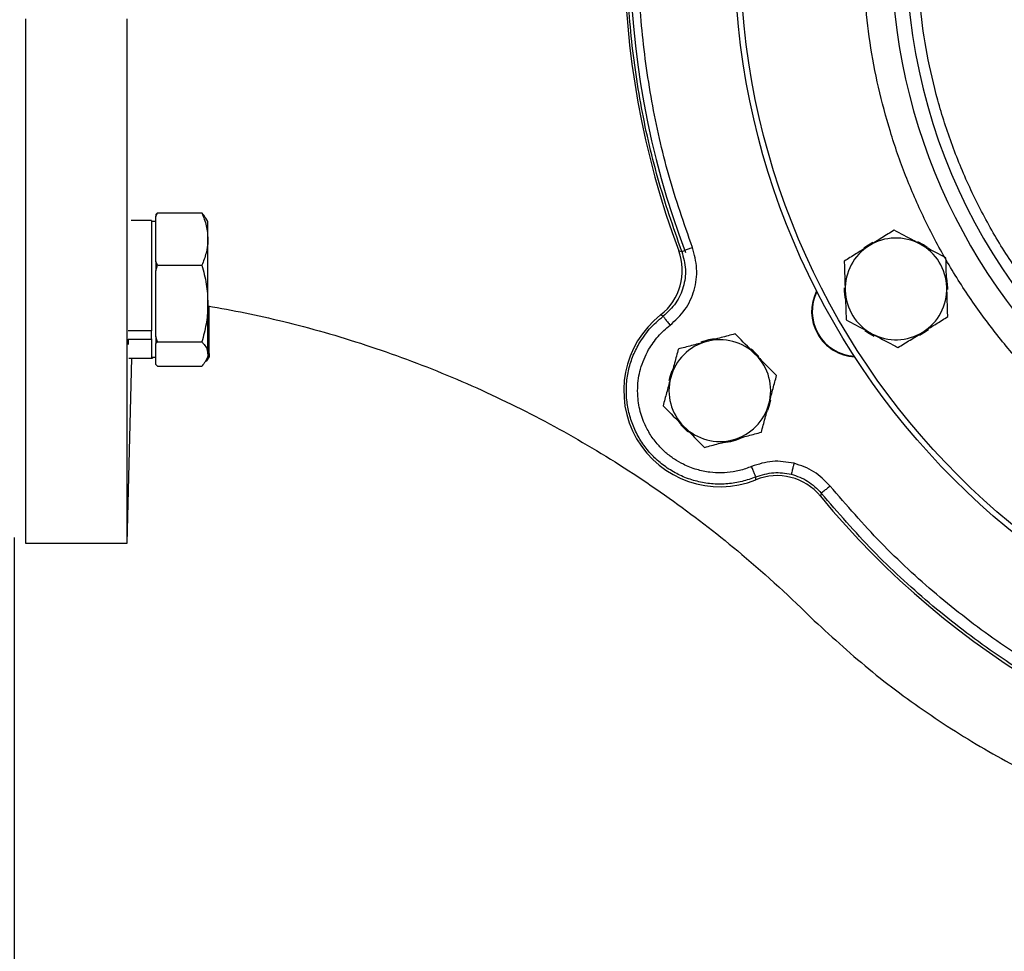
# Model space of a CAD drawing. Extents: x -680 to 3142, y 37 to 7666.
# Drawn here: x 915 to 1090, y 360 to 525 of the extents above; entities that cross this region are included whole.
import ezdxf

# ---------------------------------------------------------------- set-up
doc = ezdxf.new("R2010")
doc.units = 0
doc.header["$LTSCALE"] = 10
doc.header["$MEASUREMENT"] = 0
doc.linetypes.add('PLNÁ', pattern=[0])
doc.layers.get('0').update_dxf_attribs({"color": 6, "linetype": 'PLNÁ'})
doc.layers.add('1', color=7, linetype='PLNÁ')
doc.layers.add('8', color=4, linetype='PLNÁ')
doc.layers.get('0').off()
doc.styles.get("Standard").update_dxf_attribs({"font": 'simplex'})
doc.dimstyles.new('muj styl', dxfattribs={"dimtxt": 3.5, "dimasz": 3, "dimexe": 1, "dimexo": 0, "dimgap": 1.5, "dimtad": 1, "dimzin": 9, "dimtxsty": 'Standard', "dimblk": 'OPEN30', "dimcen": 0, "dimclrd": 4, "dimclre": 4, "dimclrt": 3, "dimaunit": 1, "dimadec": 0, "dimazin": 0, "dimtfac": 0.6, "dimtmove": 0, "dimatfit": 0, "dimldrblk": 'PRCLFILL', "dimfxl": 1, "dimtolj": 1, "dimarcsym": 0})

# ---------------------------------------------------------------- blocks, each defined once
blk = doc.blocks.new('_Open30')
at = {"color": 0, "linetype": 'ByBlock', "lineweight": -2}
for p, q in [((-1, 0.267949), (0, 0)), ((0, 0), (-1, -0.267949)), ((0, 0), (-1, 0))]:
    blk.add_line(p, q, dxfattribs=at)
blk = doc.blocks.new('*D175')
at = {"layer": '8', "color": 4, "linetype": 'Continuous', "lineweight": -2, "transparency": 16777216}
for p, q in [((914.43, 433), (914.43, 308.77)), ((1174.43, 351.56), (1174.43, 308.77)), ((929.43, 309.77), (1159.43, 309.77))]:
    blk.add_line(p, q, dxfattribs=at)
at = {"layer": '8', "color": 4, "lineweight": -2, "transparency": 16777216, "xscale": 15, "yscale": 15, "zscale": 15, "rotation": 180}
blk.add_blockref('_Open30', (914.43, 309.77), dxfattribs=at)
at = {"layer": '8', "color": 4, "lineweight": -2, "transparency": 16777216, "xscale": 15, "yscale": 15, "zscale": 15}
blk.add_blockref('_Open30', (1174.43, 309.77), dxfattribs=at)
at = {"layer": '8', "color": 3, "transparency": 16777216, "insert": (1044.43, 322.27), "char_height": 15, "attachment_point": 5}
blk.add_mtext('\\A1;260', dxfattribs=at)
blk = doc.blocks.new('PRCLFILL')
at = {"ltscale": 20}
for p, q in [((-1, 0.167), (0, 0)), ((-1, -0.167), (-1, 0.167)), ((0, 0), (-1, -0.167))]:
    blk.add_line(p, q, dxfattribs=at)
at = {"color": 0, "ltscale": 20}
for p, q in [((-1, 0.146), (-0.873, 0.146)), ((-1, 0.096), (-0.573, 0.096)), ((-1, 0.046), (-0.273, 0.046)), ((-1, -0.004), (-0.027, -0.004)), ((-1, -0.054), (-0.327, -0.054)), ((-1, -0.104), (-0.627, -0.104)), ((-1, -0.154), (-0.927, -0.154))]:
    blk.add_line(p, q, dxfattribs=at)

msp = doc.modelspace()

# ---------------------------------------------------------------- linework, layer by layer
at = {"layer": '1'}
for p, q in [((939.536, 489.783), (939.808, 490.45)), ((939.808, 490.45), (939.536, 490.142)), ((939.536, 485.815), (939.536, 489.783)), ((939.808, 490.45), (947.664, 490.45)), ((938.736, 489.074), (935.165, 489.074)), ((939.536, 488.896), (938.736, 488.896)), ((948.736, 488.896), (948.379, 489.514)), ((948.736, 485.815), (948.736, 488.896)), ((939.536, 481.847), (939.536, 485.815)), ((1032.057, 483.761), (1032.595, 483.625)), ((939.808, 481.18), (939.536, 481.847)), ((939.536, 480.205), (939.808, 481.18)), ((939.808, 481.18), (947.664, 481.18)), ((939.536, 474.403), (939.536, 480.205)), ((939.536, 468.602), (939.536, 474.403)), ((1029.3, 472.158), (1028.854, 472.39)), ((938.736, 469.592), (934.636, 469.592)), ((934.636, 468.13), (934.636, 468.061)), ((938.736, 468.061), (934.636, 468.061)), ((934.636, 468.061), (934.636, 467.151)), ((938.736, 468.179), (938.736, 468.061)), ((939.808, 467.626), (939.536, 468.602)), ((939.536, 467.318), (939.808, 467.626)), ((939.536, 465.484), (939.536, 467.318)), ((939.808, 467.626), (947.664, 467.626)), ((939.536, 463.65), (939.536, 465.484)), ((934.428, 432), (935.285, 464.718)), ((934.716, 464.718), (938.736, 464.718)), ((938.736, 464.896), (939.536, 464.896)), ((938.736, 464.718), (938.932, 464.718)), ((939.808, 463.342), (939.536, 463.65)), ((948.379, 464.278), (948.736, 464.896)), ((948.575, 464.278), (948.932, 464.896)), ((939.808, 463.342), (947.664, 463.342)), ((1045.688, 443.234), (1045.709, 443.736)), ((1057.288, 440.856), (1057.137, 440.322)), ((916.428, 432), (934.428, 432))]:
    msp.add_line(p, q, dxfattribs=at)
for points in [[(916.428, 524.81), (916.428, 518.767), (916.428, 512.785), (916.428, 506.886), (916.428, 501.088), (916.428, 495.412), (916.428, 489.876), (916.428, 484.5), (916.428, 479.301), (916.428, 474.298), (916.428, 469.507), (916.428, 464.945), (916.428, 460.626), (916.428, 456.565), (916.428, 452.777), (916.428, 449.274), (916.428, 446.067), (916.428, 443.169), (916.428, 440.587), (916.428, 438.332), (916.428, 436.411), (916.428, 434.83), (916.428, 433.595), (916.428, 432.71), (916.428, 432.178), (916.428, 432)], [(934.428, 432), (934.428, 432.178), (934.428, 432.71), (934.428, 433.595), (934.428, 434.83), (934.428, 436.411), (934.428, 438.332), (934.428, 440.587), (934.428, 443.169), (934.428, 446.067), (934.428, 449.274), (934.428, 452.777), (934.428, 456.565), (934.428, 460.626), (934.428, 464.945), (934.428, 469.507), (934.428, 474.298), (934.428, 479.301), (934.428, 484.5), (934.428, 489.876), (934.428, 495.412), (934.428, 501.088), (934.428, 506.886), (934.428, 512.785), (934.428, 518.767), (934.428, 524.81)], [(939.536, 490.142), (939.536, 490.109), (939.536, 490.072), (939.536, 490.033), (939.536, 489.989), (939.536, 489.943), (939.536, 489.893), (939.536, 489.84), (939.536, 489.783)], [(938.736, 489.074), (938.736, 489.074), (938.736, 488.886), (938.736, 488.354), (938.736, 487.491), (938.736, 486.324), (938.736, 484.885), (938.736, 483.217), (938.736, 481.366), (938.736, 479.387), (938.736, 477.336), (938.736, 475.273), (938.736, 473.256), (938.736, 471.344), (938.736, 469.592)], [(948.736, 474.403), (948.736, 475.957), (948.736, 477.526), (948.736, 479.085), (948.736, 480.606), (948.736, 482.064), (948.736, 483.433), (948.736, 484.691), (948.736, 485.815)], [(1066.418, 485.224), (1065.154, 484.463), (1064.816, 484.209)], [(1076.039, 484.329), (1075.394, 484.774), (1074.388, 485.322)], [(939.536, 481.847), (939.536, 481.646), (939.536, 481.443), (939.536, 481.239), (939.536, 481.035), (939.536, 480.829), (939.536, 480.621), (939.536, 480.413), (939.536, 480.205)], [(1079.688, 476.896), (1079.686, 477.214), (1079.484, 478.931)], [(948.736, 465.484), (948.736, 466.066), (948.736, 466.833), (948.736, 467.772), (948.736, 468.868), (948.736, 470.101), (948.736, 471.45), (948.736, 472.892), (948.736, 474.403)], [(948.932, 465.484), (948.932, 466.066), (948.932, 466.833), (948.932, 467.772), (948.932, 468.868), (948.932, 470.101), (948.932, 471.45), (948.932, 472.892), (948.932, 473.919)], [(938.736, 468.179), (938.736, 468.868), (938.736, 469.592)], [(1065.018, 469.636), (1065.508, 469.296), (1066.667, 468.657)], [(1074.643, 468.801), (1075.751, 469.462), (1076.24, 469.827)], [(938.736, 468.061), (938.736, 466.771), (938.736, 465.773), (938.736, 465.095), (938.736, 464.756), (938.736, 464.718)], [(939.536, 468.602), (939.536, 468.433), (939.536, 468.267), (939.536, 468.103), (939.536, 467.941), (939.536, 467.781), (939.536, 467.624), (939.536, 467.47), (939.536, 467.318)], [(948.736, 465.484), (948.736, 465.097), (948.736, 464.912), (948.736, 464.896)], [(948.932, 465.484), (948.932, 465.097), (948.932, 464.912), (948.932, 464.896)], [(1046.244, 465.043), (1045.201, 466.06), (1044.845, 466.342)], [(938.932, 464.896), (938.932, 464.718), (938.932, 464.718)], [(1030.851, 462.531), (1030.535, 461.646), (1030.305, 460.707)], [(1047.828, 455.523), (1048.084, 456.23), (1048.362, 457.347)], [(1032.378, 452.998), (1033.556, 451.858), (1033.766, 451.693)]]:
    msp.add_lwpolyline(points, dxfattribs=at)
for radius in [132.5, 131.5]:
    msp.add_circle((1174.428, 537), radius, dxfattribs=at)
for centre, radius, start, end in [((1174.428, 537), 152, 159.49716, 200.50283), ((1174.428, 537), 151, 159.23398, 200.76602), ((1174.428, 537), 102.125, 181.255, 238.745), ((1174.428, 537), 104.753, 184.59338, 235.40662), ((1070.505, 477), 9, 121.83517, 181.83517), ((1070.505, 477), 9, 61.83517, 121.83517), ((1070.505, 477), 9, 1.83517, 61.83517), ((1063.577, 473), 8, 152.76112, 267.23888), ((1063.577, 473), 7.9, 153.28293, 266.71707), ((1070.505, 477), 9.183, 178.99326, 192.49735), ((1070.505, 477), 9, 181.83517, 241.83517), ((1070.505, 477), 9, 301.83517, 1.83517), ((1039.329, 459), 17, 128.03344, 291.96657), ((1070.505, 477), 9, 241.83517, 301.83517), ((1039.329, 459), 9, 105, 165), ((1039.329, 459), 9.183, 93.89291, 111.42506), ((1039.329, 459), 9, 45, 105), ((1039.329, 459), 9, 345, 45), ((1039.329, 459), 9, 165, 225), ((1039.329, 459), 9, 285, 345), ((1039.329, 459), 9, 225, 285), ((1039.329, 459), 9.183, 273.53379, 296.27261), ((1174.428, 537), 152, 219.49716, 260.50284)]:
    msp.add_arc(centre, radius, start, end, dxfattribs=at)
for centre, major_axis, ratio, start_param, end_param in [((1022.683, 480.264), (-9.633, 2.711), 0.999059, 2.5094281, 3.7734605), ((1049.423, 433.952), (2.415, 9.712), 0.9990593, 5.6458826, 6.9099131)]:
    msp.add_ellipse(centre, major_axis=major_axis, ratio=ratio, start_param=start_param, end_param=end_param, dxfattribs=at)
for points, knots in [([(1032.595, 483.625), (1031.105, 487.921), (1028.124, 496.513), (1025.145, 509.843), (1023.29, 523.363), (1022.682, 537), (1023.29, 550.637), (1025.145, 564.157), (1028.124, 577.487), (1031.105, 586.079), (1032.595, 590.374)], [0, 0, 0, 0, 13.6492925, 27.2985846, 40.9478837, 54.5971701, 68.246467, 81.8957602, 95.5450522, 109.1943447, 109.1943447, 109.1943447, 109.1943447]), ([(1034.466, 484.329), (1032.996, 488.568), (1030.055, 497.047), (1027.114, 510.201), (1025.285, 523.542), (1024.683, 536.999), (1025.285, 550.457), (1027.113, 563.798), (1030.055, 576.953), (1032.996, 585.431), (1034.466, 589.67)], [0, 0, 0, 0, 13.4690273, 26.9381017, 40.4072233, 53.8763854, 67.3456115, 80.8148801, 94.2842108, 107.7535988, 107.7535988, 107.7535988, 107.7535988]), ([(1122.478, 451.405), (1120.192, 452.868), (1115.591, 455.81), (1109.137, 460.95), (1103.022, 466.641), (1097.353, 472.902), (1092.191, 479.672), (1087.612, 486.876), (1083.662, 494.444), (1080.38, 502.3), (1077.793, 510.34), (1075.921, 518.481), (1074.697, 526.64), (1074.449, 532.096), (1074.326, 534.807)], [0, 0, 0, 0, 8.1470558, 16.3946941, 24.7362694, 33.2136421, 41.7293081, 50.2755521, 58.8222502, 67.3379124, 75.8148349, 84.1568773, 92.404285, 100.5510966, 100.5510966, 100.5510966, 100.5510966]), ([(1112.384, 446.471), (1110.22, 448.022), (1105.871, 451.139), (1099.774, 456.427), (1093.997, 462.177), (1088.626, 468.402), (1083.706, 475.054), (1079.292, 482.073), (1075.42, 489.405), (1072.12, 496.992), (1069.414, 504.755), (1067.323, 512.633), (1065.792, 520.558), (1065.267, 525.883), (1065.006, 528.533)], [0, 0, 0, 0, 7.9910614, 16.0598843, 24.2020756, 32.4477022, 40.7229763, 49.0220111, 57.3205829, 65.5958559, 73.8419479, 81.9836813, 90.0527328, 98.0440234, 98.0440234, 98.0440234, 98.0440234]), ([(947.664, 490.45), (947.964, 489.697), (948.569, 488.178), (948.68, 486.607), (948.736, 485.815)], [0, 0, 0, 0, 2.3852197, 4.8141926, 4.8141926, 4.8141926, 4.8141926]), ([(948.348, 489.503), (948.258, 489.671), (948.086, 489.991), (947.8, 490.303), (947.664, 490.45)], [0, 0, 0, 0, 0.6200375, 1.1771598, 1.1771598, 1.1771598, 1.1771598]), ([(1070.173, 487.387), (1069.456, 486.942), (1068.009, 486.043), (1066.513, 485.115), (1065.758, 484.646)], [0, 0, 0, 0, 2.5744763, 5.1961528, 5.1961528, 5.1961528, 5.1961528]), ([(1074.754, 484.934), (1074.412, 485.117), (1072.862, 485.947), (1071.351, 486.756), (1070.173, 487.387)], [0, 0, 0, 0, 1.1450444, 5.1961532, 5.1961532, 5.1961532, 5.1961532]), ([(948.736, 485.815), (948.735, 485.705), (948.725, 484.873), (948.491, 483.305), (947.942, 481.893), (947.664, 481.18)], [0, 0, 0, 0, 0.3370098, 2.5518136, 4.8075811, 4.8075811, 4.8075811, 4.8075811]), ([(1065.758, 484.646), (1065.654, 484.581), (1064.861, 484.089), (1063.367, 483.161), (1062.022, 482.327), (1061.344, 481.905)], [0, 0, 0, 0, 0.3641965, 2.7580322, 5.1961528, 5.1961528, 5.1961528, 5.1961528]), ([(1079.334, 482.482), (1079.042, 482.638), (1077.551, 483.437), (1076, 484.267), (1074.754, 484.934)], [0, 0, 0, 0, 1.0202788, 5.1961532, 5.1961532, 5.1961532, 5.1961532]), ([(1032.595, 483.625), (1032.882, 482.574), (1033.446, 480.506), (1032.989, 477.306), (1031.677, 474.351), (1030.101, 472.898), (1029.299, 472.159)], [0, 0, 0, 0, 3.2895464, 6.4663042, 9.6410425, 12.9326626, 12.9326626, 12.9326626, 12.9326626]), ([(1030.512, 470.568), (1031.458, 471.438), (1033.35, 473.178), (1034.944, 476.743), (1035.485, 480.611), (1034.806, 483.09), (1034.466, 484.329)], [0, 0, 0, 0, 3.8811248, 7.7614292, 11.6416038, 15.5223441, 15.5223441, 15.5223441, 15.5223441]), ([(1032.595, 483.625), (1032.631, 483.639), (1032.701, 483.665), (1033.137, 483.829), (1033.747, 484.059), (1034.226, 484.239), (1034.466, 484.329)], [0, 0, 0, 0, 0.4996946, 0.9993922, 1.4990986, 1.9987921, 1.9987921, 1.9987921, 1.9987921]), ([(947.664, 481.18), (947.964, 480.079), (948.569, 477.858), (948.68, 475.562), (948.736, 474.403)], [0, 0, 0, 0, 3.4196405, 6.9019802, 6.9019802, 6.9019802, 6.9019802]), ([(1061.344, 481.905), (1061.371, 481.062), (1061.425, 479.359), (1061.482, 477.6), (1061.51, 476.712)], [0, 0, 0, 0, 2.5744711, 5.1961474, 5.1961474, 5.1961474, 5.1961474]), ([(1079.501, 477.288), (1079.497, 477.411), (1079.467, 478.344), (1079.411, 480.101), (1079.36, 481.683), (1079.334, 482.482)], [0, 0, 0, 0, 0.3641945, 2.758034, 5.1961474, 5.1961474, 5.1961474, 5.1961474]), ([(1061.51, 476.712), (1061.514, 476.589), (1061.544, 475.656), (1061.6, 473.899), (1061.651, 472.317), (1061.676, 471.518)], [0, 0, 0, 0, 0.3641982, 2.758039, 5.1961525, 5.1961525, 5.1961525, 5.1961525]), ([(1079.667, 472.095), (1079.64, 472.938), (1079.586, 474.64), (1079.529, 476.4), (1079.501, 477.288)], [0, 0, 0, 0, 2.5744724, 5.1961539, 5.1961539, 5.1961539, 5.1961539]), ([(948.736, 474.403), (948.735, 474.242), (948.725, 473.026), (948.491, 470.732), (947.942, 468.668), (947.664, 467.626)], [0, 0, 0, 0, 0.4834786, 3.6609373, 6.8971594, 6.8971594, 6.8971594, 6.8971594]), ([(948.698, 473.98), (953.135, 473.238), (962.559, 471.319), (976.719, 467.255), (991.107, 461.933), (1005.042, 455.518), (1018.446, 448.057), (1031.241, 439.592), (1043.88, 429.751), (1051.925, 422.382), (1056.021, 418.296)], [0, 0, 0, 0, 13.5095881, 28.8499321, 44.1902786, 59.5306229, 74.8709659, 90.2113067, 105.5516512, 122.9260535, 122.9260535, 122.9260535, 122.9260535]), ([(948.926, 473.933), (948.926, 473.929), (948.919, 473.295), (948.827, 472.666), (948.736, 472.041)], [0, 0, 0, 0, 0.0122695, 1.9056193, 1.9056193, 1.9056193, 1.9056193]), ([(1025.001, 467.272), (1025.597, 468.193), (1026.787, 470.035), (1028.463, 471.45), (1029.3, 472.158)], [0, 0, 0, 0, 3.2898869, 6.5797846, 6.5797846, 6.5797846, 6.5797846]), ([(1026.732, 466.272), (1027.256, 467.082), (1028.303, 468.701), (1029.776, 469.945), (1030.512, 470.568)], [0, 0, 0, 0, 2.8920725, 5.7841422, 5.7841422, 5.7841422, 5.7841422]), ([(1029.3, 472.158), (1029.323, 472.128), (1029.369, 472.068), (1029.651, 471.698), (1030.046, 471.179), (1030.356, 470.772), (1030.512, 470.568)], [0, 0, 0, 0, 0.4997073, 0.9993965, 1.4990972, 1.9987904, 1.9987904, 1.9987904, 1.9987904]), ([(1061.676, 471.518), (1062.855, 470.887), (1064.366, 470.078), (1065.916, 469.248), (1066.257, 469.066)], [0, 0, 0, 0, 4.0511087, 5.1961532, 5.1961532, 5.1961532, 5.1961532]), ([(1075.253, 469.354), (1075.357, 469.419), (1076.15, 469.911), (1077.644, 470.838), (1078.989, 471.673), (1079.667, 472.095)], [0, 0, 0, 0, 0.3641961, 2.7580393, 5.1961532, 5.1961532, 5.1961532, 5.1961532]), ([(1042.018, 469.038), (1041.203, 468.82), (1039.558, 468.379), (1037.857, 467.923), (1036.999, 467.693)], [0, 0, 0, 0, 2.5744713, 5.1961543, 5.1961543, 5.1961543, 5.1961543]), ([(1045.692, 465.364), (1044.693, 466.364), (1043.449, 467.607), (1042.253, 468.803), (1042.018, 469.038)], [0, 0, 0, 0, 4.1758722, 5.1961504, 5.1961504, 5.1961504, 5.1961504]), ([(1066.257, 469.066), (1067.504, 468.398), (1069.054, 467.568), (1070.545, 466.77), (1070.838, 466.613)], [0, 0, 0, 0, 4.1758722, 5.1961514, 5.1961514, 5.1961514, 5.1961514]), ([(1070.838, 466.613), (1071.555, 467.058), (1073.002, 467.957), (1074.498, 468.885), (1075.253, 469.354)], [0, 0, 0, 0, 2.5744763, 5.1961532, 5.1961532, 5.1961532, 5.1961532]), ([(947.664, 467.626), (947.795, 467.478), (948.169, 467.057), (948.625, 466.343), (948.699, 465.772), (948.736, 465.484)], [0, 0, 0, 0, 0.522907, 1.4920162, 2.4739969, 2.4739969, 2.4739969, 2.4739969]), ([(1045.709, 443.736), (1044.903, 443.441), (1043.289, 442.85), (1040.731, 442.453), (1038.151, 442.43), (1035.596, 442.814), (1033.132, 443.588), (1030.818, 444.735), (1028.71, 446.227), (1026.858, 448.027), (1025.308, 450.093), (1024.097, 452.374), (1023.254, 454.816), (1022.8, 457.358), (1022.744, 459.941), (1023.095, 462.498), (1023.814, 464.984), (1024.606, 466.509), (1025.001, 467.272)], [0, 0, 0, 0, 2.5825831, 5.1651827, 7.7477607, 10.3303545, 12.9129444, 15.4955305, 18.0781183, 20.6607065, 23.2432929, 25.825882, 28.4084643, 30.9910539, 33.5736396, 36.1562257, 38.7388152, 41.321412, 41.321412, 41.321412, 41.321412]), ([(1036.999, 467.693), (1036.88, 467.661), (1035.979, 467.42), (1034.281, 466.965), (1032.752, 466.555), (1031.98, 466.348)], [0, 0, 0, 0, 0.3641976, 2.758041, 5.1961543, 5.1961543, 5.1961543, 5.1961543]), ([(948.736, 465.484), (948.724, 465.315), (948.673, 464.591), (948.102, 463.884), (947.664, 463.342)], [0, 0, 0, 0, 0.5811149, 2.5008673, 2.5008673, 2.5008673, 2.5008673]), ([(948.932, 465.484), (948.928, 465.315), (948.917, 464.912), (948.618, 464.518), (948.443, 464.289)], [0, 0, 0, 0, 0.5661908, 1.3546927, 1.3546927, 1.3546927, 1.3546927]), ([(948.736, 466.364), (948.74, 466.358), (948.917, 466.069), (948.924, 465.773), (948.932, 465.484)], [0, 0, 0, 0, 0.02089769, 0.93138361, 0.93138361, 0.93138361, 0.93138361]), ([(1044.939, 445.58), (1044.587, 445.442), (1043.885, 445.167), (1042.795, 444.859), (1041.379, 444.569), (1039.62, 444.407), (1037.449, 444.52), (1035.162, 444.992), (1033.064, 445.812), (1031.253, 446.855), (1029.748, 448), (1028.302, 449.437), (1027.002, 451.169), (1026.055, 452.952), (1025.437, 454.603), (1025.056, 456.066), (1024.81, 457.684), (1024.75, 459.406), (1024.915, 461.161), (1025.39, 463.509), (1026.181, 465.137), (1026.732, 466.272)], [0, 0, 0, 0, 1.1360519, 2.2684727, 3.404141, 5.4839013, 7.5641503, 9.9277002, 12.4801968, 14.3084291, 16.20185, 18.1566524, 20.4256772, 22.694702, 24.2076831, 25.7219597, 27.2353373, 29.1258743, 30.8923896, 32.531698, 36.3066935, 36.3066935, 36.3066935, 36.3066935]), ([(1031.98, 466.348), (1031.762, 465.533), (1031.321, 463.888), (1030.865, 462.187), (1030.635, 461.329)], [0, 0, 0, 0, 2.5744713, 5.1961543, 5.1961543, 5.1961543, 5.1961543]), ([(1049.367, 461.69), (1048.422, 462.635), (1047.21, 463.847), (1045.966, 465.09), (1045.692, 465.364)], [0, 0, 0, 0, 4.0511063, 5.1961541, 5.1961541, 5.1961541, 5.1961541]), ([(1030.635, 461.329), (1030.603, 461.21), (1030.362, 460.309), (1029.907, 458.611), (1029.497, 457.082), (1029.29, 456.31)], [0, 0, 0, 0, 0.3641977, 2.7580285, 5.1961543, 5.1961543, 5.1961543, 5.1961543]), ([(1048.022, 456.671), (1048.054, 456.79), (1048.295, 457.69), (1048.75, 459.389), (1049.16, 460.918), (1049.367, 461.69)], [0, 0, 0, 0, 0.3641976, 2.758041, 5.1961543, 5.1961543, 5.1961543, 5.1961543]), ([(1046.677, 451.651), (1046.895, 452.467), (1047.336, 454.112), (1047.792, 455.812), (1048.022, 456.671)], [0, 0, 0, 0, 2.5744829, 5.1961534, 5.1961534, 5.1961534, 5.1961534]), ([(1029.29, 456.31), (1029.525, 456.075), (1030.721, 454.879), (1031.965, 453.636), (1032.965, 452.636)], [0, 0, 0, 0, 1.0202782, 5.1961504, 5.1961504, 5.1961504, 5.1961504]), ([(1032.965, 452.636), (1033.238, 452.362), (1034.482, 451.119), (1035.694, 449.907), (1036.639, 448.962)], [0, 0, 0, 0, 1.1450478, 5.1961541, 5.1961541, 5.1961541, 5.1961541]), ([(1041.658, 450.307), (1041.777, 450.338), (1042.678, 450.58), (1044.376, 451.035), (1045.905, 451.445), (1046.677, 451.651)], [0, 0, 0, 0, 0.3641958, 2.758041, 5.1961534, 5.1961534, 5.1961534, 5.1961534]), ([(1036.639, 448.962), (1037.454, 449.18), (1039.099, 449.621), (1040.8, 450.077), (1041.658, 450.307)], [0, 0, 0, 0, 2.5744838, 5.1961543, 5.1961543, 5.1961543, 5.1961543]), ([(1052.457, 446.154), (1051.181, 446.361), (1048.628, 446.776), (1046.169, 445.979), (1044.939, 445.58)], [0, 0, 0, 0, 3.8783917, 7.7574569, 7.7574569, 7.7574569, 7.7574569]), ([(1052.457, 446.154), (1052.395, 445.907), (1052.272, 445.412), (1052.116, 444.782), (1052.003, 444.33), (1051.984, 444.253), (1051.975, 444.215)], [0, 0, 0, 0, 0.499526, 0.9990497, 1.498574, 1.9981116, 1.9981116, 1.9981116, 1.9981116]), ([(1058.833, 442.124), (1057.933, 443.053), (1056.133, 444.911), (1053.682, 445.74), (1052.457, 446.154)], [0, 0, 0, 0, 3.8810588, 7.7612812, 7.7612812, 7.7612812, 7.7612812]), ([(1045.709, 443.736), (1045.695, 443.771), (1045.666, 443.841), (1045.486, 444.27), (1045.235, 444.871), (1045.037, 445.344), (1044.939, 445.58)], [0, 0, 0, 0, 0.4995515, 0.9991204, 1.4986797, 1.9982434, 1.9982434, 1.9982434, 1.9982434]), ([(1045.71, 443.736), (1046.753, 444.073), (1048.805, 444.735), (1050.931, 444.386), (1051.975, 444.215)], [0, 0, 0, 0, 3.2896537, 6.4646663, 6.4646663, 6.4646663, 6.4646663]), ([(1051.975, 444.215), (1052.978, 443.877), (1055.02, 443.189), (1056.523, 441.643), (1057.288, 440.856)], [0, 0, 0, 0, 3.1763923, 6.4675067, 6.4675067, 6.4675067, 6.4675067]), ([(1058.833, 442.124), (1058.635, 441.961), (1058.239, 441.636), (1057.735, 441.223), (1057.376, 440.928), (1057.317, 440.88), (1057.288, 440.856)], [0, 0, 0, 0, 0.4996916, 0.9993884, 1.499085, 1.9987836, 1.9987836, 1.9987836, 1.9987836]), ([(1149.736, 387.482), (1145.27, 388.339), (1136.339, 390.053), (1123.305, 394.138), (1110.67, 399.292), (1098.555, 405.584), (1087.049, 412.929), (1076.268, 421.295), (1066.213, 430.541), (1060.263, 437.418), (1057.288, 440.856)], [0, 0, 0, 0, 13.6492937, 27.2985896, 40.9478791, 54.5971736, 68.2464686, 81.8957617, 95.5450552, 109.1943489, 109.1943489, 109.1943489, 109.1943489]), ([(1150.061, 389.454), (1145.655, 390.3), (1136.842, 391.992), (1123.98, 396.022), (1111.512, 401.109), (1099.556, 407.317), (1088.202, 414.566), (1077.563, 422.82), (1067.642, 431.945), (1061.769, 438.731), (1058.833, 442.124)], [0, 0, 0, 0, 13.4690452, 26.9381308, 40.4072598, 53.87643, 67.3456465, 80.8149108, 94.2842255, 107.7535925, 107.7535925, 107.7535925, 107.7535925]), ([(1056.021, 418.296), (1059.411, 415.209), (1066.191, 409.035), (1077.321, 400.924), (1089.052, 393.734), (1101.371, 387.593), (1114.168, 382.533), (1127.353, 378.569), (1140.83, 375.835), (1151.376, 374.381), (1157.408, 374.237), (1158.859, 374.202)], [0, 0, 0, 0, 13.7629813, 27.5259626, 41.2889432, 55.0519254, 68.8149012, 82.5778938, 96.340869, 110.1038516, 114.461277, 114.461277, 114.461277, 114.461277])]:
    msp.add_open_spline(points, degree=3, knots=knots, dxfattribs=at)

# ---------------------------------------------------------------- dimensions: what is measured, and where the dimension line sits
at = {"layer": '8'}
dim = msp.add_linear_dim(base=(1174.428, 309.77), p1=(914.428, 433), p2=(1174.428, 351.565), dimstyle='muj styl', override={"dimtxt": 15, "dimasz": 15, "dimgap": 5, "dimarcsym": 1}, dxfattribs=at)
dim.commit()
dim.dimension.update_dxf_attribs({"geometry": '*D175', "text_midpoint": (1044.428, 322.27)})

doc.saveas('drawing.dxf')
